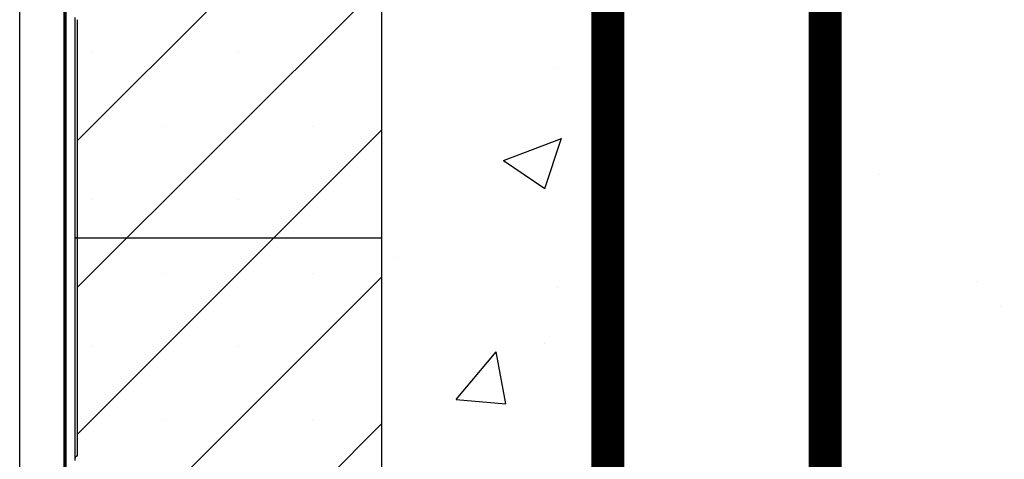
# Model space of a CAD drawing. Units: inches. Extents: x -274 to 3, y -2 to 66.
# Drawn here: x -12 to -3, y 54 to 58 of the extents above; entities that cross this region are included whole.
import ezdxf

# ---------------------------------------------------------------- set-up
doc = ezdxf.new("R2010")
doc.units = ezdxf.units.IN
doc.header["$LTSCALE"] = 0.5
doc.header["$MEASUREMENT"] = 0
doc.layers.get('0').update_dxf_attribs({"lineweight": 30})
for name, color, linetype in [('Conc', 251, 'Continuous'), ('LINE50', 5, 'Continuous'), ('LINE9', 9, 'Continuous'), ('SteelBars', 5, 'Continuous')]:
    doc.layers.add(name, color=color, linetype=linetype)
doc.layers.add('HATCH', color=4, linetype='Continuous', lineweight=9)

msp = doc.modelspace()

# ---------------------------------------------------------------- hatches: boundary and pattern name
at = {"layer": 'Conc'}
h = msp.add_hatch(dxfattribs=at)
h.set_pattern_fill('AR-CONC', color=256, scale=0.75, style=0)
h.set_pattern_definition([(50, (44.018, 0), (5.37945, -0.47064), [0.5625, -6.1875]), (355, (44.018, 0), (-1.04064, 5.64144), [0.45, -4.95]), (100.4514, (44.466, -0.039), (4.33882, 5.1708), [0.47805, -5.25857]), (46.184, (44.018, 1.5), (8.0043, -1.2414), [0.84375, -9.28125]), (96.636, (44.685, 1.3966), (7.01, 7.3059), [0.7171, -7.88785]), (351.184, (44.018, 1.5), (7.01, 7.3059), [0.675, -7.425]), (21, (44.768, 1.125), (4.4768, -3.01964), [0.5625, -6.1875]), (326, (44.768, 1.125), (1.82486, 5.43863), [0.45, -4.95]), (71.4514, (45.141, 0.8734), (6.30167, 2.41898), [0.47805, -5.25857]), (37.5, (44.018, 0), (0.0912, 2.496704), [0, -4.89, 0, -5.025, 0, -4.96875]), (7.5, (44.018, 0), (1.97302, 2.95809), [0, -2.865, 0, -4.7775, 0, -1.89375]), (327.5, (42.3455, 0), (4.00367, -0.16916), [0, -1.875, 0, -5.85, 0, -7.7625]), (317.5, (41.5955, 0), (4.3739, 0.75079), [0, -2.4375, 0, -3.885, 0, -5.5125])])
h.paths.add_polyline_path([(-1.0478, 65.0029), (-9.0478, 65.0029), (-9.0478, 48.0029), (-1.0478, 48.0029)])
at = {"layer": 'HATCH'}
h = msp.add_hatch(dxfattribs=at)
h.set_pattern_fill('SACNCR', color=256, scale=10)
h.set_pattern_definition([(45, (44.018, 0), (-0.662913, 0.662913), []), (45, (44.6809, 0), (-0.662913, 0.662913), [0, -0.9375])])
h.paths.add_polyline_path([(1.7022, 65.0029), (-1.0478, 65.0029), (-1.0478, 47.0029), (1.7022, 47.0029)])
h.paths.add_polyline_path([(-9.0478, 65.0029), (-11.7978, 65.0029), (-11.7978, 47.0029), (-9.0478, 47.0029)])

# ---------------------------------------------------------------- linework, layer by layer
for p, q in [((-9.0478, 56.0029), (-9.0478, 65.0029)), ((-11.8174, 56.0029), (-11.8174, 57.9931)), ((-11.7978, 57.9734), (-11.7978, 56.0029)), ((-11.8174, 56.0029), (-11.7978, 56.0029)), ((-11.8174, 54.0128), (-11.8174, 56.0029)), ((-11.7978, 56.0029), (-11.8174, 56.0029)), ((-11.7978, 56.0029), (-11.7978, 54.0325)), ((-11.7978, 56.0029), (-9.0478, 56.0029)), ((-11.7978, 56.0029), (-9.0478, 56.0029)), ((-9.0478, 47.0029), (-9.0478, 56.0029)), ((-11.8174, 53.9931), (-11.8174, 54.0128))]:
    msp.add_line(p, q)
msp.add_arc((-11.7978, 54.0128), 0.0197, 90, 180)
at = {"layer": 'LINE50', "const_width": 0.03}
msp.add_lwpolyline([(-12.0262, 44.6279), (-12.0262, 46.5441), (-11.9091, 46.6541), (-11.9091, 47.0378), (-11.9091, 65.0029)], dxfattribs=at)
at = {"layer": 'LINE9', "color": 18, "true_color": 0x000000}
msp.add_line((-12.3174, 44.7023), (-12.3174, 65.0029), dxfattribs=at)
at = {"layer": 'SteelBars', "const_width": 0.3}
msp.add_lwpolyline([(-5.0478, 65.0029), (-5.0478, 48.5029)], dxfattribs=at)
msp.add_lwpolyline([(-4.1312, 51.1915), (-5.311, 50.1072, -0.623194), (-7.0098, 51.0972), (-7.0098, 60.8196, -0.623194), (-5.311, 61.8096), (-4.1312, 60.7253)], format="xyb", dxfattribs=at)

doc.saveas('drawing.dxf')
